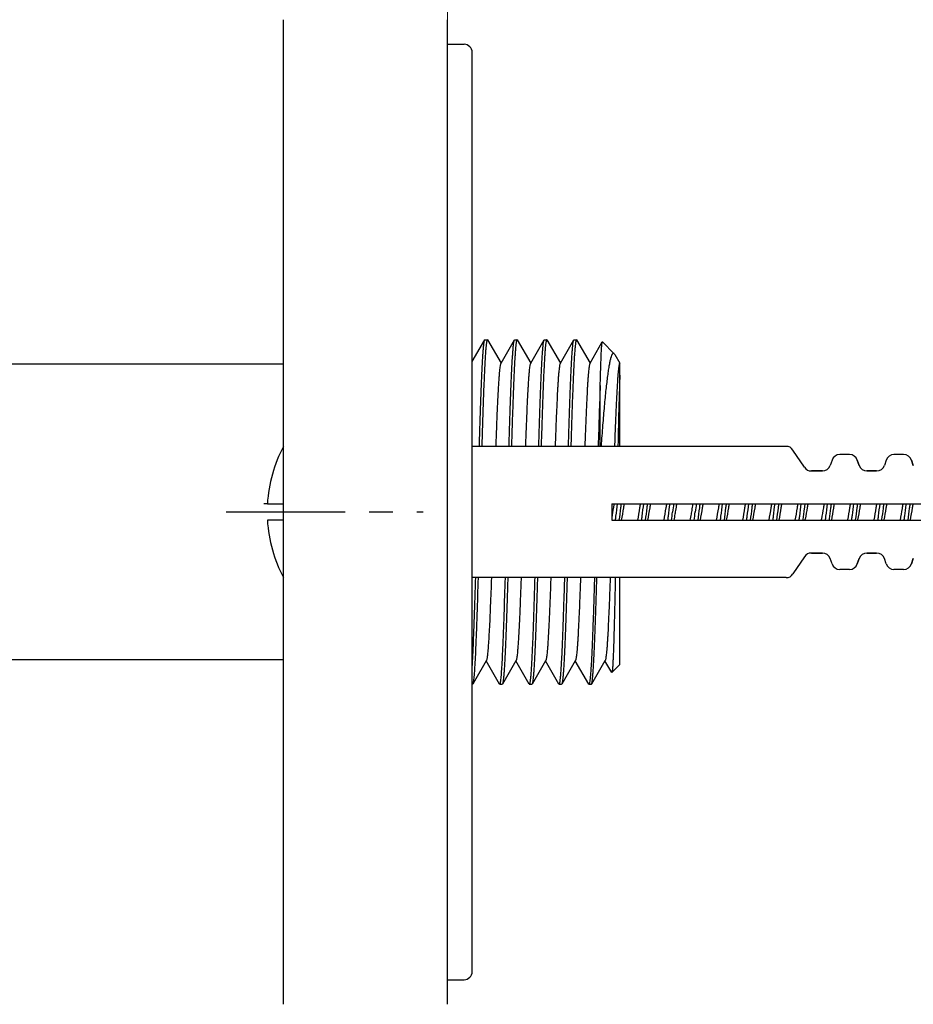
# Model space of a CAD drawing. Units: millimetres. Extents: x -725 to 623, y -596 to 812.
# Drawn here: x 462 to 517, y 702 to 762 of the extents above; entities that cross this region are included whole.
import ezdxf

# ---------------------------------------------------------------- set-up
doc = ezdxf.new("R2010")
doc.units = ezdxf.units.MM
doc.header["$LTSCALE"] = 19.36
doc.header["$PDMODE"] = 3
doc.header["$PDSIZE"] = 8
doc.linetypes.add('CENTER', pattern=[0.6, 0.375, -0.075, 0.075, -0.075])
doc.layers.get('0').update_dxf_attribs({"linetype": 'CONTINUOUS'})
doc.layers.get('Defpoints').update_dxf_attribs({"linetype": 'CONTINUOUS'})
doc.layers.add('02___PRT_ALL_AXES', color=7, linetype='CONTINUOUS')
doc.layers.add('标注', color=6, linetype='CONTINUOUS', lineweight=15)
doc.styles.get("Standard").update_dxf_attribs({"font": 'arial.ttf'})
doc.dimstyles.new('%%C2', dxfattribs={"dimscale": 1.8, "dimtxt": 9, "dimasz": 7, "dimexe": 2, "dimexo": 0, "dimgap": 2, "dimtad": 1, "dimdec": 1, "dimdsep": 46, "dimtxsty": 'Standard', "dimcen": 0, "dimclrt": 7, "dimazin": 2, "dimtfac": 1, "dimtdec": 1, "dimtofl": 0, "dimtmove": 0, "dimatfit": 3, "dimfxl": 6.336, "dimtolj": 1, "dimtzin": 0, "dimlwd": -1, "dimlwe": -1, "dimarcsym": 0})

# ---------------------------------------------------------------- blocks, each defined once
blk = doc.blocks.new('*D1')
at = {"layer": 'Defpoints', "color": 0, "ltscale": 20, "transparency": 16777216}
for p in [(93.962, 789.357), (488.462, 757.192), (93.962, 669.676)]:
    blk.add_point(p, dxfattribs=at)
at = {"layer": '标注', "color": 0, "ltscale": 20, "transparency": 16777216}
for p, q in [((93.962, 669.676), (93.962, 792.957)), ((488.462, 757.192), (488.462, 792.957)), ((475.862, 789.357), (106.562, 789.357))]:
    blk.add_line(p, q, dxfattribs=at)
for points in [[(106.562, 791.457), (106.562, 787.257), (93.962, 789.357)], [(475.862, 791.457), (475.862, 787.257), (488.462, 789.357)]]:
    blk.add_solid(points, dxfattribs=at)
at = {"layer": '标注', "color": 7, "ltscale": 20, "transparency": 16777216, "insert": (291.72, 801.234), "char_height": 16.2, "attachment_point": 5}
blk.add_mtext('\\A1;394.5', dxfattribs=at)

msp = doc.modelspace()

# ---------------------------------------------------------------- linework, layer by layer
at = {"color": 7, "linetype": 'Continuous'}
for p, q in [((489.962, 740.848), (490.723, 742.164)), ((490.723, 742.164), (490.737, 742.176)), ((490.737, 742.176), (490.882, 742.176)), ((490.882, 742.176), (490.88, 742.176)), ((490.896, 742.164), (490.882, 742.176)), ((490.896, 742.164), (491.715, 740.748)), ((491.715, 740.748), (492.533, 742.164)), ((492.533, 742.164), (492.547, 742.176)), ((492.547, 742.176), (492.692, 742.176)), ((492.692, 742.176), (492.69, 742.176)), ((492.706, 742.164), (492.692, 742.176)), ((492.706, 742.164), (493.525, 740.748)), ((493.525, 740.748), (494.343, 742.164)), ((494.343, 742.164), (494.357, 742.176)), ((494.357, 742.176), (494.502, 742.176)), ((494.502, 742.176), (494.5, 742.176)), ((494.516, 742.164), (494.502, 742.176)), ((494.516, 742.164), (495.335, 740.748)), ((495.335, 740.748), (496.153, 742.164)), ((496.153, 742.164), (496.167, 742.176)), ((496.167, 742.176), (496.312, 742.176)), ((496.312, 742.176), (496.31, 742.176)), ((496.326, 742.164), (496.312, 742.176)), ((496.326, 742.164), (497.145, 740.748)), ((497.145, 740.748), (497.89, 742.037)), ((497.89, 742.037), (497.898, 742.04)), ((497.898, 742.04), (498.614, 741.324)), ((498.65, 741.275), (498.614, 741.324)), ((498.65, 741.275), (498.951, 740.754)), ((478.462, 740.676), (142.962, 740.676)), ((491.699, 740.721), (491.715, 740.748)), ((493.509, 740.721), (493.525, 740.748)), ((495.319, 740.721), (495.335, 740.748)), ((497.129, 740.721), (497.145, 740.748)), ((498.939, 740.721), (498.962, 740.761)), ((498.951, 740.754), (498.955, 740.748)), ((498.962, 735.676), (498.962, 740.761)), ((497.762, 735.676), (497.762, 739.392)), ((509.092, 735.676), (489.962, 735.676)), ((510.212, 734.398), (509.508, 735.453)), ((512.955, 735.176), (512.365, 735.176)), ((516.255, 735.176), (515.665, 735.176)), ((511.893, 734.841), (511.777, 734.511)), ((513.427, 734.841), (513.543, 734.511)), ((515.193, 734.841), (515.077, 734.511)), ((516.727, 734.841), (516.843, 734.511)), ((510.628, 734.176), (511.305, 734.176)), ((514.015, 734.176), (514.605, 734.176)), ((477.477, 732.176), (477.259, 732.176)), ((477.477, 732.176), (478.462, 732.176)), ((498.46, 732.176), (543.457, 732.176)), ((498.46, 732.176), (498.46, 731.176)), ((498.606, 732.18), (498.602, 732.154)), ((510.235, 732.174), (510.226, 732.102)), ((511.834, 732.169), (511.83, 732.134)), ((512.021, 732.18), (512.017, 732.158)), ((515.036, 732.183), (515.027, 732.11)), ((515.215, 732.15), (515.212, 732.134)), ((515.219, 732.172), (515.215, 732.15)), ((516.206, 732.178), (516.198, 732.134)), ((516.408, 732.11), (516.414, 732.156)), ((516.414, 732.156), (516.417, 732.178)), ((516.635, 732.177), (516.63, 732.139)), ((478.462, 731.176), (477.477, 731.176)), ((498.46, 731.176), (543.457, 731.176)), ((510.108, 731.189), (510.106, 731.175)), ((510.112, 731.218), (510.108, 731.189)), ((511.716, 731.25), (511.708, 731.184)), ((512.836, 731.195), (512.832, 731.175)), ((513.088, 731.174), (513.098, 731.25)), ((513.309, 731.191), (513.307, 731.179)), ((514.437, 731.202), (514.432, 731.173)), ((514.913, 731.224), (514.906, 731.175)), ((515.051, 731.197), (515.047, 731.177)), ((516.287, 731.17), (516.294, 731.224)), ((510.628, 729.176), (511.305, 729.176)), ((514.015, 729.176), (514.605, 729.176)), ((510.212, 728.953), (509.508, 727.898)), ((511.893, 728.511), (511.777, 728.841)), ((513.427, 728.511), (513.543, 728.841)), ((515.193, 728.511), (515.077, 728.841)), ((516.727, 728.511), (516.843, 728.841)), ((512.955, 728.176), (512.365, 728.176)), ((516.255, 728.176), (515.665, 728.176)), ((509.092, 727.676), (489.962, 727.676)), ((498.962, 722.376), (498.962, 727.676)), ((478.462, 722.676), (142.962, 722.676)), ((490.81, 722.604), (490.091, 721.36)), ((490.825, 722.631), (490.81, 722.604)), ((491.628, 721.188), (490.81, 722.604)), ((490.868, 722.804), (490.825, 722.631)), ((492.62, 722.604), (491.801, 721.188)), ((492.635, 722.631), (492.62, 722.604)), ((493.438, 721.188), (492.62, 722.604)), ((494.43, 722.604), (493.611, 721.188)), ((494.445, 722.631), (494.43, 722.604)), ((495.248, 721.188), (494.43, 722.604)), ((496.24, 722.604), (495.421, 721.188)), ((496.255, 722.631), (496.24, 722.604)), ((497.058, 721.188), (496.24, 722.604)), ((498.05, 722.604), (497.231, 721.188)), ((498.065, 722.631), (498.05, 722.604)), ((498.463, 721.889), (498.05, 722.604)), ((498.472, 721.886), (498.463, 721.889)), ((490.091, 721.36), (489.991, 721.188)), ((489.962, 721.176), (489.977, 721.176)), ((489.991, 721.188), (489.977, 721.176)), ((491.628, 721.188), (491.642, 721.176)), ((491.642, 721.176), (491.787, 721.176)), ((491.801, 721.188), (491.787, 721.176)), ((493.438, 721.188), (493.452, 721.176)), ((493.452, 721.176), (493.454, 721.176)), ((493.452, 721.176), (493.597, 721.176)), ((493.611, 721.188), (493.597, 721.176)), ((495.248, 721.188), (495.262, 721.176)), ((495.262, 721.176), (495.264, 721.176)), ((495.262, 721.176), (495.407, 721.176)), ((495.421, 721.188), (495.407, 721.176)), ((497.072, 721.176), (497.058, 721.188)), ((497.217, 721.176), (497.231, 721.188))]:
    msp.add_line(p, q, dxfattribs=at)
for centre, radius, start, end in [((509.092, 735.176), 0.5, 33.69007, 90), ((512.365, 734.676), 0.5, 90, 160.70995), ((512.955, 734.676), 0.5, 19.29005, 90), ((515.665, 734.676), 0.5, 90, 160.70995), ((516.255, 734.676), 0.5, 19.29005, 90), ((510.628, 734.676), 0.5, 213.69007, 270), ((511.305, 734.676), 0.5, 270, 340.70995), ((514.015, 734.676), 0.5, 199.29005, 270), ((514.605, 734.676), 0.5, 270, 340.70995), ((606.327, 718.526), 104.982, 172.52852, 172.80446), ((651.568, 712.881), 149.204, 172.56941, 172.76357), ((354.154, 750.47), 149.206, 352.56941, 352.76357), ((399.395, 744.826), 104.984, 352.52852, 352.80446), ((485.232, 735.679), 25.417, 349.7879, 349.94928), ((485.735, 735.765), 25.907, 349.82076, 349.94835), ((510.628, 728.676), 0.5, 90, 146.30993), ((511.305, 728.676), 0.5, 19.29005, 90), ((514.015, 728.676), 0.5, 90, 160.70995), ((514.605, 728.676), 0.5, 19.29005, 90), ((512.365, 728.676), 0.5, 199.29005, 270), ((512.955, 728.676), 0.5, 270, 340.70995), ((515.665, 728.676), 0.5, 199.29005, 270), ((516.255, 728.676), 0.5, 270, 340.70995), ((509.092, 728.176), 0.5, 270, 326.30993)]:
    msp.add_arc(centre, radius, start, end, dxfattribs=at)
for points, knots in [([(490.397, 735.684), (490.41, 736.127), (490.436, 736.977), (490.476, 738.19), (490.511, 739.124), (490.539, 739.8), (490.559, 740.248), (490.579, 740.653), (490.6, 741.013), (490.62, 741.326), (490.64, 741.591), (490.66, 741.807), (490.677, 741.955), (490.692, 742.048), (490.701, 742.099), (490.711, 742.136), (490.719, 742.156), (490.723, 742.164)], [0, 0, 0, 0, 0.204653, 0.392897, 0.560979, 0.636395, 0.705549, 0.768099, 0.823734, 0.872182, 0.913202, 0.946602, 0.97223, 0.982103, 0.990008, 0.995958, 1, 1, 1, 1]), ([(490.88, 742.176), (490.875, 742.174), (490.866, 742.162), (490.857, 742.138), (490.847, 742.099), (490.837, 742.047), (490.826, 741.981), (490.811, 741.865), (490.793, 741.687), (490.773, 741.433), (490.752, 741.126), (490.731, 740.769), (490.71, 740.363), (490.689, 739.911), (490.668, 739.414), (490.647, 738.876), (490.618, 738.083), (490.583, 737.013), (490.556, 736.135), (490.542, 735.677)], [0, 0, 0, 0, 0.002229, 0.006261, 0.012326, 0.020481, 0.030741, 0.043101, 0.074074, 0.113273, 0.160493, 0.215496, 0.277984, 0.347631, 0.42406, 0.506869, 0.59561, 0.78897, 1, 1, 1, 1]), ([(492.207, 735.677), (492.22, 736.12), (492.246, 736.971), (492.286, 738.185), (492.321, 739.12), (492.349, 739.797), (492.369, 740.246), (492.389, 740.651), (492.409, 741.011), (492.43, 741.325), (492.45, 741.591), (492.469, 741.807), (492.487, 741.955), (492.502, 742.048), (492.511, 742.098), (492.521, 742.136), (492.529, 742.156), (492.533, 742.164)], [0, 0, 0, 0, 0.204631, 0.392869, 0.560951, 0.636369, 0.705528, 0.768082, 0.823724, 0.872174, 0.913199, 0.946602, 0.972232, 0.982106, 0.99001, 0.995959, 1, 1, 1, 1]), ([(492.69, 742.176), (492.685, 742.174), (492.676, 742.162), (492.667, 742.138), (492.657, 742.099), (492.647, 742.047), (492.636, 741.981), (492.621, 741.866), (492.603, 741.688), (492.583, 741.434), (492.562, 741.128), (492.541, 740.771), (492.52, 740.365), (492.499, 739.913), (492.478, 739.417), (492.457, 738.879), (492.429, 738.088), (492.393, 737.018), (492.366, 736.141), (492.353, 735.683)], [0, 0, 0, 0, 0.00223, 0.006261, 0.012325, 0.02048, 0.030738, 0.043096, 0.074065, 0.113257, 0.160472, 0.215467, 0.27795, 0.347591, 0.424018, 0.506825, 0.595569, 0.788942, 1, 1, 1, 1]), ([(494.017, 735.683), (494.03, 736.126), (494.056, 736.976), (494.096, 738.19), (494.131, 739.124), (494.159, 739.8), (494.179, 740.248), (494.199, 740.653), (494.22, 741.013), (494.24, 741.326), (494.26, 741.591), (494.28, 741.807), (494.297, 741.955), (494.312, 742.048), (494.321, 742.099), (494.331, 742.136), (494.339, 742.156), (494.343, 742.164)], [0, 0, 0, 0, 0.204654, 0.392901, 0.560983, 0.636399, 0.705552, 0.768102, 0.823736, 0.872183, 0.913202, 0.946602, 0.97223, 0.982103, 0.990008, 0.995958, 1, 1, 1, 1]), ([(494.5, 742.176), (494.495, 742.174), (494.486, 742.162), (494.477, 742.138), (494.467, 742.099), (494.457, 742.047), (494.446, 741.981), (494.431, 741.866), (494.413, 741.688), (494.393, 741.434), (494.372, 741.128), (494.351, 740.771), (494.33, 740.365), (494.309, 739.913), (494.288, 739.417), (494.267, 738.879), (494.239, 738.088), (494.203, 737.019), (494.176, 736.141), (494.163, 735.684)], [0, 0, 0, 0, 0.00223, 0.006261, 0.012326, 0.02048, 0.030739, 0.043097, 0.074067, 0.113261, 0.160477, 0.215474, 0.277957, 0.347599, 0.424026, 0.506834, 0.595577, 0.788945, 1, 1, 1, 1]), ([(495.827, 735.684), (495.84, 736.126), (495.866, 736.976), (495.906, 738.19), (495.941, 739.124), (495.969, 739.8), (495.989, 740.248), (496.009, 740.653), (496.03, 741.013), (496.05, 741.326), (496.07, 741.591), (496.09, 741.807), (496.107, 741.955), (496.122, 742.048), (496.131, 742.099), (496.141, 742.136), (496.149, 742.156), (496.153, 742.164)], [0, 0, 0, 0, 0.204651, 0.392894, 0.560975, 0.63639, 0.705545, 0.768095, 0.823731, 0.872178, 0.913199, 0.9466, 0.97223, 0.982103, 0.990008, 0.995958, 1, 1, 1, 1]), ([(496.31, 742.176), (496.305, 742.174), (496.296, 742.162), (496.287, 742.138), (496.277, 742.099), (496.267, 742.047), (496.256, 741.981), (496.241, 741.866), (496.223, 741.688), (496.203, 741.434), (496.182, 741.127), (496.161, 740.771), (496.14, 740.365), (496.119, 739.913), (496.098, 739.417), (496.077, 738.879), (496.049, 738.088), (496.013, 737.018), (495.986, 736.141), (495.973, 735.683)], [0, 0, 0, 0, 0.00223, 0.006261, 0.012326, 0.02048, 0.030739, 0.043097, 0.074066, 0.11326, 0.160474, 0.21547, 0.277952, 0.347594, 0.424021, 0.50683, 0.595574, 0.788946, 1, 1, 1, 1]), ([(497.762, 739.392), (497.767, 739.584), (497.777, 739.946), (497.793, 740.457), (497.808, 740.9), (497.822, 741.226), (497.833, 741.451), (497.841, 741.592), (497.849, 741.713), (497.857, 741.816), (497.864, 741.899), (497.872, 741.963), (497.879, 742.003), (497.885, 742.026), (497.888, 742.034), (497.89, 742.037)], [0, 0, 0, 0, 0.217105, 0.410408, 0.578329, 0.719615, 0.779916, 0.833157, 0.87924, 0.918072, 0.949585, 0.973732, 0.990497, 0.996136, 1, 1, 1, 1]), ([(498.614, 741.324), (498.607, 741.331), (498.591, 741.344), (498.55, 741.352), (498.511, 741.319), (498.482, 741.274), (498.456, 741.222), (498.431, 741.156), (498.406, 741.077), (498.381, 740.984), (498.345, 740.834), (498.302, 740.614), (498.252, 740.312), (498.202, 739.96), (498.153, 739.562), (498.103, 739.119), (498.054, 738.634), (498.005, 738.109), (497.956, 737.548), (497.89, 736.737), (497.843, 736.113), (497.812, 735.687)], [0, 0, 0, 0, 0.005548, 0.010099, 0.02066, 0.028505, 0.038419, 0.050508, 0.064819, 0.081367, 0.100146, 0.144334, 0.197187, 0.258418, 0.327683, 0.404591, 0.488706, 0.579564, 0.676655, 0.779451, 1, 1, 1, 1]), ([(491.699, 740.721), (491.695, 740.714), (491.688, 740.696), (491.674, 740.648), (491.658, 740.563), (491.639, 740.433), (491.621, 740.264), (491.602, 740.057), (491.583, 739.814), (491.564, 739.535), (491.538, 739.096), (491.505, 738.469), (491.468, 737.63), (491.43, 736.687), (491.406, 736.025), (491.394, 735.68)], [0, 0, 0, 0, 0.004637, 0.011104, 0.029684, 0.055851, 0.089533, 0.130617, 0.178929, 0.234269, 0.2964, 0.439934, 0.607042, 0.794821, 1, 1, 1, 1]), ([(493.509, 740.721), (493.505, 740.714), (493.498, 740.696), (493.484, 740.648), (493.468, 740.563), (493.449, 740.433), (493.431, 740.264), (493.412, 740.057), (493.393, 739.814), (493.374, 739.535), (493.348, 739.096), (493.315, 738.469), (493.278, 737.63), (493.24, 736.688), (493.216, 736.026), (493.204, 735.681)], [0, 0, 0, 0, 0.004637, 0.011104, 0.029685, 0.055851, 0.089533, 0.130617, 0.178928, 0.234267, 0.296398, 0.439931, 0.607039, 0.794819, 1, 1, 1, 1]), ([(495.319, 740.721), (495.315, 740.714), (495.308, 740.696), (495.294, 740.648), (495.278, 740.563), (495.259, 740.433), (495.241, 740.264), (495.222, 740.057), (495.203, 739.814), (495.184, 739.536), (495.158, 739.097), (495.125, 738.47), (495.088, 737.631), (495.05, 736.688), (495.026, 736.027), (495.014, 735.682)], [0, 0, 0, 0, 0.004637, 0.011104, 0.029685, 0.055852, 0.089533, 0.130617, 0.178927, 0.234266, 0.296396, 0.439928, 0.607036, 0.794816, 1, 1, 1, 1]), ([(497.129, 740.721), (497.125, 740.714), (497.118, 740.696), (497.104, 740.648), (497.088, 740.563), (497.069, 740.433), (497.051, 740.264), (497.032, 740.057), (497.013, 739.814), (496.994, 739.536), (496.968, 739.097), (496.936, 738.47), (496.898, 737.631), (496.861, 736.689), (496.836, 736.028), (496.824, 735.682)], [0, 0, 0, 0, 0.004637, 0.011104, 0.029686, 0.055852, 0.089533, 0.130616, 0.178926, 0.234265, 0.296394, 0.439925, 0.607033, 0.794814, 1, 1, 1, 1]), ([(498.939, 740.721), (498.935, 740.714), (498.928, 740.696), (498.914, 740.648), (498.898, 740.564), (498.879, 740.433), (498.861, 740.264), (498.842, 740.058), (498.823, 739.815), (498.804, 739.537), (498.778, 739.098), (498.746, 738.472), (498.708, 737.634), (498.671, 736.692), (498.646, 736.032), (498.634, 735.686)], [0, 0, 0, 0, 0.004637, 0.011105, 0.029693, 0.055857, 0.089542, 0.130621, 0.17893, 0.234267, 0.296391, 0.439915, 0.60702, 0.794803, 1, 1, 1, 1]), ([(498.962, 740.018), (498.95, 739.756), (498.928, 739.16), (498.885, 737.716), (498.858, 736.534), (498.839, 735.687)], [0, 0, 0, 0, 0.181546, 0.413393, 1, 1, 1, 1]), ([(497.762, 739.392), (497.739, 738.82), (497.695, 737.582), (497.657, 736.343), (497.637, 735.677)], [0, 0, 0, 0, 0.462082, 1, 1, 1, 1]), ([(498.602, 732.154), (498.59, 732.087), (498.542, 731.813), (498.496, 731.538), (498.46, 731.331)], [0, 0, 0, 0, 0.245265, 1, 1, 1, 1]), ([(498.688, 731.175), (498.699, 731.257), (498.742, 731.592), (498.784, 731.926), (498.817, 732.178)], [0, 0, 0, 0, 0.248013, 1, 1, 1, 1]), ([(499.035, 732.177), (499.024, 732.094), (498.981, 731.76), (498.939, 731.425), (498.906, 731.174)], [0, 0, 0, 0, 0.248015, 1, 1, 1, 1]), ([(499.22, 732.178), (499.205, 732.095), (499.147, 731.76), (499.092, 731.425), (499.046, 731.173)], [0, 0, 0, 0, 0.246442, 1, 1, 1, 1]), ([(500.206, 732.178), (500.191, 732.095), (500.133, 731.76), (500.077, 731.425), (500.032, 731.173)], [0, 0, 0, 0, 0.246442, 1, 1, 1, 1]), ([(500.288, 731.174), (500.299, 731.257), (500.342, 731.591), (500.384, 731.926), (500.417, 732.177)], [0, 0, 0, 0, 0.248015, 1, 1, 1, 1]), ([(500.635, 732.178), (500.625, 732.095), (500.581, 731.76), (500.539, 731.426), (500.506, 731.175)], [0, 0, 0, 0, 0.248014, 1, 1, 1, 1]), ([(500.82, 732.177), (500.805, 732.095), (500.747, 731.76), (500.692, 731.424), (500.646, 731.172)], [0, 0, 0, 0, 0.246478, 1, 1, 1, 1]), ([(501.806, 732.177), (501.791, 732.095), (501.732, 731.76), (501.677, 731.424), (501.632, 731.172)], [0, 0, 0, 0, 0.246478, 1, 1, 1, 1]), ([(501.888, 731.175), (501.899, 731.258), (501.942, 731.592), (501.984, 731.926), (502.017, 732.178)], [0, 0, 0, 0, 0.248015, 1, 1, 1, 1]), ([(502.421, 732.18), (502.413, 732.139), (502.383, 731.971), (502.355, 731.803), (502.333, 731.676)], [0, 0, 0, 0, 0.243778, 1, 1, 1, 1]), ([(503.406, 732.18), (503.399, 732.139), (503.369, 731.971), (503.341, 731.803), (503.319, 731.676)], [0, 0, 0, 0, 0.243778, 1, 1, 1, 1]), ([(503.835, 732.177), (503.825, 732.094), (503.781, 731.76), (503.739, 731.425), (503.706, 731.174)], [0, 0, 0, 0, 0.248015, 1, 1, 1, 1]), ([(504.021, 732.18), (504.006, 732.098), (503.947, 731.762), (503.892, 731.427), (503.847, 731.174)], [0, 0, 0, 0, 0.246345, 1, 1, 1, 1]), ([(505.006, 732.18), (504.992, 732.098), (504.933, 731.762), (504.878, 731.427), (504.832, 731.174)], [0, 0, 0, 0, 0.246345, 1, 1, 1, 1]), ([(505.088, 731.174), (505.099, 731.257), (505.142, 731.591), (505.184, 731.926), (505.217, 732.177)], [0, 0, 0, 0, 0.248014, 1, 1, 1, 1]), ([(505.436, 732.178), (505.425, 732.095), (505.381, 731.761), (505.339, 731.426), (505.306, 731.175)], [0, 0, 0, 0, 0.248013, 1, 1, 1, 1]), ([(505.62, 732.179), (505.606, 732.096), (505.547, 731.761), (505.492, 731.426), (505.446, 731.174)], [0, 0, 0, 0, 0.246394, 1, 1, 1, 1]), ([(506.606, 732.179), (506.591, 732.096), (506.533, 731.761), (506.478, 731.426), (506.432, 731.174)], [0, 0, 0, 0, 0.246394, 1, 1, 1, 1]), ([(506.688, 731.175), (506.699, 731.258), (506.742, 731.592), (506.784, 731.927), (506.817, 732.178)], [0, 0, 0, 0, 0.248017, 1, 1, 1, 1]), ([(507.035, 732.177), (507.025, 732.094), (506.981, 731.76), (506.939, 731.425), (506.906, 731.174)], [0, 0, 0, 0, 0.248013, 1, 1, 1, 1]), ([(507.22, 732.176), (507.205, 732.094), (507.147, 731.759), (507.092, 731.424), (507.046, 731.172)], [0, 0, 0, 0, 0.246509, 1, 1, 1, 1]), ([(508.206, 732.176), (508.191, 732.094), (508.132, 731.759), (508.077, 731.424), (508.032, 731.172)], [0, 0, 0, 0, 0.246509, 1, 1, 1, 1]), ([(508.288, 731.174), (508.299, 731.257), (508.342, 731.591), (508.384, 731.926), (508.417, 732.177)], [0, 0, 0, 0, 0.248021, 1, 1, 1, 1]), ([(508.635, 732.177), (508.625, 732.094), (508.581, 731.76), (508.539, 731.426), (508.506, 731.174)], [0, 0, 0, 0, 0.248014, 1, 1, 1, 1]), ([(508.82, 732.179), (508.806, 732.096), (508.747, 731.761), (508.692, 731.424), (508.646, 731.172)], [0, 0, 0, 0, 0.246429, 1, 1, 1, 1]), ([(509.806, 732.179), (509.791, 732.096), (509.733, 731.761), (509.677, 731.424), (509.632, 731.172)], [0, 0, 0, 0, 0.246429, 1, 1, 1, 1]), ([(509.888, 731.174), (509.899, 731.257), (509.942, 731.591), (509.984, 731.926), (510.017, 732.177)], [0, 0, 0, 0, 0.248015, 1, 1, 1, 1]), ([(510.226, 732.102), (510.216, 732.029), (510.178, 731.734), (510.141, 731.439), (510.112, 731.218)], [0, 0, 0, 0, 0.248814, 1, 1, 1, 1]), ([(510.421, 732.18), (510.407, 732.104), (510.352, 731.792), (510.301, 731.479), (510.259, 731.244)], [0, 0, 0, 0, 0.245433, 1, 1, 1, 1]), ([(511.403, 732.162), (511.39, 732.087), (511.336, 731.781), (511.286, 731.474), (511.245, 731.244)], [0, 0, 0, 0, 0.24595, 1, 1, 1, 1]), ([(511.488, 731.175), (511.499, 731.258), (511.542, 731.592), (511.584, 731.926), (511.617, 732.178)], [0, 0, 0, 0, 0.248013, 1, 1, 1, 1]), ([(511.83, 732.134), (511.82, 732.061), (511.782, 731.767), (511.745, 731.472), (511.716, 731.25)], [0, 0, 0, 0, 0.248111, 1, 1, 1, 1]), ([(512.017, 732.158), (512.002, 732.077), (511.946, 731.753), (511.892, 731.427), (511.848, 731.183)], [0, 0, 0, 0, 0.246877, 1, 1, 1, 1]), ([(513.005, 732.171), (512.99, 732.091), (512.934, 731.766), (512.88, 731.44), (512.836, 731.195)], [0, 0, 0, 0, 0.246323, 1, 1, 1, 1]), ([(513.098, 731.25), (513.108, 731.327), (513.147, 731.636), (513.186, 731.945), (513.217, 732.177)], [0, 0, 0, 0, 0.249165, 1, 1, 1, 1]), ([(513.435, 732.177), (513.425, 732.096), (513.382, 731.767), (513.341, 731.438), (513.309, 731.191)], [0, 0, 0, 0, 0.247865, 1, 1, 1, 1]), ([(513.618, 732.165), (513.604, 732.085), (513.547, 731.759), (513.493, 731.434), (513.449, 731.189)], [0, 0, 0, 0, 0.24659, 1, 1, 1, 1]), ([(514.606, 732.177), (514.591, 732.097), (514.535, 731.772), (514.481, 731.447), (514.437, 731.202)], [0, 0, 0, 0, 0.246049, 1, 1, 1, 1]), ([(514.688, 731.179), (514.699, 731.262), (514.742, 731.595), (514.784, 731.928), (514.817, 732.178)], [0, 0, 0, 0, 0.248103, 1, 1, 1, 1]), ([(515.027, 732.11), (515.017, 732.036), (514.979, 731.741), (514.942, 731.446), (514.913, 731.224)], [0, 0, 0, 0, 0.248664, 1, 1, 1, 1]), ([(515.212, 732.134), (515.199, 732.057), (515.144, 731.745), (515.093, 731.432), (515.051, 731.197)], [0, 0, 0, 0, 0.247322, 1, 1, 1, 1]), ([(516.198, 732.134), (516.184, 732.055), (516.128, 731.734), (516.075, 731.413), (516.032, 731.172)], [0, 0, 0, 0, 0.247698, 1, 1, 1, 1]), ([(516.294, 731.224), (516.304, 731.297), (516.342, 731.592), (516.379, 731.888), (516.408, 732.11)], [0, 0, 0, 0, 0.248264, 1, 1, 1, 1]), ([(516.63, 732.139), (516.62, 732.059), (516.578, 731.737), (516.538, 731.416), (516.506, 731.174)], [0, 0, 0, 0, 0.248606, 1, 1, 1, 1]), ([(516.818, 732.163), (516.803, 732.083), (516.746, 731.757), (516.693, 731.432), (516.649, 731.187)], [0, 0, 0, 0, 0.24667, 1, 1, 1, 1]), ([(502.333, 731.676), (502.326, 731.633), (502.298, 731.465), (502.269, 731.297), (502.246, 731.172)], [0, 0, 0, 0, 0.254133, 1, 1, 1, 1]), ([(503.319, 731.676), (503.312, 731.633), (503.283, 731.465), (503.254, 731.297), (503.232, 731.172)], [0, 0, 0, 0, 0.254133, 1, 1, 1, 1]), ([(489.962, 722.232), (489.983, 722.56), (490.021, 723.309), (490.071, 724.559), (490.122, 726.043), (490.155, 727.106), (490.172, 727.668)], [0, 0, 0, 0, 0.181264, 0.413671, 0.689606, 1, 1, 1, 1]), ([(490.317, 727.666), (490.295, 726.924), (490.262, 725.855), (490.214, 724.495), (490.179, 723.625), (490.145, 722.875), (490.11, 722.255), (490.081, 721.825), (490.055, 721.553), (490.043, 721.441), (490.036, 721.392)], [0, 0, 0, 0, 0.354393, 0.510751, 0.650054, 0.770241, 0.869535, 0.94649, 0.976233, 1, 1, 1, 1]), ([(491.13, 727.673), (491.11, 727.096), (491.079, 726.267), (491.034, 725.213), (491.002, 724.54), (490.969, 723.96), (490.938, 723.48), (490.906, 723.105), (490.882, 722.892), (490.868, 722.804)], [0, 0, 0, 0, 0.354817, 0.51057, 0.649147, 0.768765, 0.867892, 0.945291, 1, 1, 1, 1]), ([(491.7, 721.392), (491.707, 721.441), (491.72, 721.553), (491.745, 721.825), (491.775, 722.255), (491.809, 722.875), (491.843, 723.625), (491.878, 724.495), (491.926, 725.855), (491.959, 726.924), (491.981, 727.666)], [0, 0, 0, 0, 0.023767, 0.05351, 0.130465, 0.229759, 0.349946, 0.489249, 0.645607, 1, 1, 1, 1]), ([(492.127, 727.668), (492.114, 727.225), (492.088, 726.375), (492.048, 725.162), (492.013, 724.228), (491.985, 723.552), (491.965, 723.104), (491.945, 722.699), (491.925, 722.339), (491.905, 722.025), (491.885, 721.76), (491.865, 721.545), (491.847, 721.396), (491.833, 721.304), (491.823, 721.253), (491.813, 721.216), (491.805, 721.195), (491.801, 721.188)], [0, 0, 0, 0, 0.204652, 0.392897, 0.56098, 0.636396, 0.70555, 0.7681, 0.823735, 0.872182, 0.913201, 0.946601, 0.97223, 0.982103, 0.990008, 0.995958, 1, 1, 1, 1]), ([(492.94, 727.672), (492.928, 727.326), (492.904, 726.665), (492.866, 725.722), (492.829, 724.883), (492.796, 724.256), (492.77, 723.817), (492.751, 723.538), (492.732, 723.295), (492.713, 723.088), (492.695, 722.919), (492.677, 722.788), (492.66, 722.703), (492.646, 722.655), (492.639, 722.638), (492.635, 722.631)], [0, 0, 0, 0, 0.205179, 0.392958, 0.560066, 0.703598, 0.765731, 0.821069, 0.869383, 0.910465, 0.944149, 0.970314, 0.988895, 0.995363, 1, 1, 1, 1]), ([(493.454, 721.176), (493.459, 721.177), (493.468, 721.19), (493.477, 721.214), (493.487, 721.253), (493.497, 721.305), (493.508, 721.371), (493.523, 721.486), (493.541, 721.664), (493.561, 721.918), (493.582, 722.224), (493.603, 722.581), (493.624, 722.986), (493.645, 723.438), (493.666, 723.934), (493.687, 724.472), (493.716, 725.263), (493.751, 726.333), (493.778, 727.21), (493.792, 727.668)], [0, 0, 0, 0, 0.00223, 0.006261, 0.012326, 0.02048, 0.030738, 0.043096, 0.074065, 0.113258, 0.160472, 0.215468, 0.277951, 0.347593, 0.424021, 0.506829, 0.595573, 0.788944, 1, 1, 1, 1]), ([(493.937, 727.668), (493.924, 727.225), (493.898, 726.375), (493.858, 725.162), (493.823, 724.228), (493.795, 723.552), (493.775, 723.104), (493.755, 722.699), (493.735, 722.339), (493.715, 722.025), (493.695, 721.76), (493.675, 721.545), (493.657, 721.396), (493.643, 721.304), (493.633, 721.253), (493.623, 721.216), (493.615, 721.195), (493.611, 721.188)], [0, 0, 0, 0, 0.204652, 0.392898, 0.560981, 0.636397, 0.705551, 0.768101, 0.823735, 0.872181, 0.913201, 0.946601, 0.97223, 0.982103, 0.990008, 0.995958, 1, 1, 1, 1]), ([(494.75, 727.671), (494.738, 727.326), (494.714, 726.664), (494.676, 725.721), (494.639, 724.882), (494.606, 724.255), (494.58, 723.816), (494.561, 723.538), (494.542, 723.295), (494.523, 723.088), (494.505, 722.919), (494.487, 722.788), (494.47, 722.703), (494.456, 722.655), (494.449, 722.638), (494.445, 722.631)], [0, 0, 0, 0, 0.205182, 0.392961, 0.560069, 0.7036, 0.765733, 0.82107, 0.869384, 0.910464, 0.944149, 0.970314, 0.988895, 0.995363, 1, 1, 1, 1]), ([(495.264, 721.176), (495.269, 721.177), (495.278, 721.19), (495.287, 721.214), (495.297, 721.253), (495.307, 721.305), (495.318, 721.371), (495.333, 721.486), (495.351, 721.664), (495.371, 721.918), (495.392, 722.224), (495.413, 722.581), (495.434, 722.986), (495.455, 723.438), (495.476, 723.935), (495.497, 724.472), (495.526, 725.264), (495.561, 726.333), (495.588, 727.21), (495.602, 727.668)], [0, 0, 0, 0, 0.00223, 0.006261, 0.012325, 0.02048, 0.030738, 0.043096, 0.074066, 0.113258, 0.160473, 0.215468, 0.27795, 0.347592, 0.424019, 0.506828, 0.595572, 0.788944, 1, 1, 1, 1]), ([(495.747, 727.668), (495.734, 727.225), (495.708, 726.375), (495.668, 725.162), (495.633, 724.228), (495.605, 723.552), (495.585, 723.104), (495.565, 722.699), (495.545, 722.339), (495.525, 722.025), (495.505, 721.76), (495.485, 721.545), (495.467, 721.396), (495.453, 721.304), (495.443, 721.253), (495.433, 721.216), (495.425, 721.195), (495.421, 721.188)], [0, 0, 0, 0, 0.204651, 0.392894, 0.560975, 0.636391, 0.705545, 0.768095, 0.823731, 0.872178, 0.913199, 0.9466, 0.97223, 0.982103, 0.990008, 0.995958, 1, 1, 1, 1]), ([(496.56, 727.67), (496.548, 727.325), (496.524, 726.663), (496.486, 725.721), (496.449, 724.882), (496.416, 724.255), (496.39, 723.816), (496.371, 723.538), (496.352, 723.294), (496.333, 723.088), (496.315, 722.919), (496.297, 722.788), (496.28, 722.703), (496.266, 722.655), (496.259, 722.638), (496.255, 722.631)], [0, 0, 0, 0, 0.205184, 0.392965, 0.560072, 0.703602, 0.765734, 0.821071, 0.869384, 0.910464, 0.944148, 0.970313, 0.988894, 0.995363, 1, 1, 1, 1]), ([(497.411, 727.666), (497.398, 727.206), (497.371, 726.324), (497.335, 725.248), (497.306, 724.453), (497.285, 723.914), (497.264, 723.416), (497.243, 722.964), (497.222, 722.558), (497.201, 722.202), (497.18, 721.898), (497.159, 721.647), (497.139, 721.449), (497.121, 721.32), (497.105, 721.244), (497.096, 721.212), (497.088, 721.193), (497.083, 721.182), (497.076, 721.176), (497.072, 721.176)], [0, 0, 0, 0, 0.212317, 0.406689, 0.495815, 0.57891, 0.655531, 0.725257, 0.787719, 0.842575, 0.889539, 0.928357, 0.958839, 0.980846, 0.98866, 0.994364, 0.996445, 0.998037, 1, 1, 1, 1]), ([(497.231, 721.188), (497.235, 721.195), (497.243, 721.216), (497.253, 721.253), (497.263, 721.304), (497.277, 721.396), (497.295, 721.545), (497.315, 721.76), (497.335, 722.026), (497.355, 722.339), (497.375, 722.7), (497.395, 723.105), (497.415, 723.553), (497.443, 724.229), (497.478, 725.164), (497.518, 726.378), (497.544, 727.228), (497.557, 727.671)], [0, 0, 0, 0, 0.00404, 0.009988, 0.017893, 0.027765, 0.053393, 0.086793, 0.127813, 0.176261, 0.231898, 0.29445, 0.363608, 0.439025, 0.60711, 0.795353, 1, 1, 1, 1]), ([(498.37, 727.667), (498.358, 727.322), (498.334, 726.661), (498.296, 725.719), (498.259, 724.881), (498.226, 724.254), (498.2, 723.815), (498.181, 723.537), (498.162, 723.294), (498.143, 723.088), (498.125, 722.919), (498.107, 722.788), (498.09, 722.703), (498.076, 722.655), (498.069, 722.638), (498.065, 722.631)], [0, 0, 0, 0, 0.205193, 0.392976, 0.560083, 0.70361, 0.765738, 0.821075, 0.869384, 0.910465, 0.944146, 0.970312, 0.988894, 0.995362, 1, 1, 1, 1]), ([(498.68, 727.666), (498.672, 727.26), (498.655, 726.481), (498.633, 725.533), (498.615, 724.832), (498.602, 724.356), (498.589, 723.916), (498.576, 723.516), (498.563, 723.156), (498.55, 722.839), (498.538, 722.566), (498.527, 722.367), (498.518, 722.231), (498.511, 722.146), (498.505, 722.073), (498.498, 722.012), (498.492, 721.963), (498.486, 721.927), (498.481, 721.903), (498.476, 721.891), (498.473, 721.887), (498.472, 721.886)], [0, 0, 0, 0, 0.210761, 0.403484, 0.491846, 0.574272, 0.650351, 0.719705, 0.781992, 0.83691, 0.88419, 0.923613, 0.940316, 0.954992, 0.967624, 0.978198, 0.986708, 0.993155, 0.997557, 0.999011, 1, 1, 1, 1]), ([(490.036, 721.392), (490.033, 721.367), (490.026, 721.322), (490.015, 721.263), (490.004, 721.22), (489.996, 721.196), (489.991, 721.188)], [0, 0, 0, 0, 0.360049, 0.646337, 0.85911, 1, 1, 1, 1]), ([(491.642, 721.176), (491.646, 721.176), (491.652, 721.181), (491.657, 721.19), (491.66, 721.196), (491.661, 721.2)], [0, 0, 0, 0, 0.357798, 0.637711, 1, 1, 1, 1]), ([(491.661, 721.2), (491.665, 721.21), (491.673, 721.234), (491.687, 721.298), (491.695, 721.352), (491.7, 721.392)], [0, 0, 0, 0, 0.161133, 0.381161, 1, 1, 1, 1])]:
    msp.add_open_spline(points, degree=3, knots=knots, dxfattribs=at)
at = {"layer": '02___PRT_ALL_AXES', "color": 7, "linetype": 'Continuous'}
for p, q in [((478.462, 701.676), (478.462, 761.676)), ((488.462, 701.676), (488.462, 761.676)), ((488.462, 760.176), (489.462, 760.176)), ((489.962, 703.676), (489.962, 759.676)), ((490.737, 742.176), (490.882, 742.176)), ((492.547, 742.176), (492.692, 742.176)), ((494.357, 742.176), (494.502, 742.176)), ((496.167, 742.176), (496.312, 742.176)), ((497.898, 742.04), (498.614, 741.324)), ((509.092, 735.676), (489.962, 735.676)), ((510.212, 734.398), (509.508, 735.453)), ((512.955, 735.176), (512.365, 735.176)), ((516.255, 735.176), (515.665, 735.176)), ((511.893, 734.841), (511.777, 734.511)), ((513.543, 734.511), (513.427, 734.841)), ((515.193, 734.841), (515.077, 734.511)), ((516.843, 734.511), (516.727, 734.841)), ((511.305, 734.176), (510.628, 734.176)), ((514.605, 734.176), (514.015, 734.176)), ((511.305, 729.176), (510.628, 729.176)), ((514.605, 729.176), (514.015, 729.176)), ((510.212, 728.953), (509.508, 727.898)), ((511.893, 728.511), (511.777, 728.841)), ((513.543, 728.841), (513.427, 728.511)), ((515.193, 728.511), (515.077, 728.841)), ((516.843, 728.841), (516.727, 728.511)), ((512.955, 728.176), (512.365, 728.176)), ((516.255, 728.176), (515.665, 728.176)), ((509.092, 727.676), (489.962, 727.676)), ((498.472, 721.886), (498.962, 722.376)), ((489.962, 721.176), (489.977, 721.176)), ((491.642, 721.176), (491.787, 721.176)), ((493.452, 721.176), (493.597, 721.176)), ((495.262, 721.176), (495.407, 721.176)), ((497.072, 721.176), (497.217, 721.176)), ((488.462, 703.176), (489.462, 703.176))]:
    msp.add_line(p, q, dxfattribs=at)
at = {"layer": '02___PRT_ALL_AXES', "color": 7, "linetype": 'CENTER'}
msp.add_line((474.962, 731.676), (486.962, 731.676), dxfattribs=at)
at = {"layer": '02___PRT_ALL_AXES', "color": 7, "linetype": 'Continuous'}
for centre, radius, start, end in [((489.462, 759.676), 0.5, 0, 90), ((485.966, 731.676), 8.504, 151.941, 176.62883), ((509.092, 735.176), 0.5, 33.69007, 90), ((512.365, 734.676), 0.5, 90, 160.70995), ((512.955, 734.676), 0.5, 19.29005, 90), ((515.665, 734.676), 0.5, 90, 160.70995), ((516.255, 734.676), 0.5, 19.29005, 90), ((510.628, 734.676), 0.5, 213.69007, 270), ((511.305, 734.676), 0.5, 270, 340.70995), ((514.015, 734.676), 0.5, 199.29005, 270), ((514.605, 734.676), 0.5, 270, 340.70995), ((485.966, 731.676), 8.504, 183.37117, 208.059), ((510.628, 728.676), 0.5, 90, 146.30993), ((511.305, 728.676), 0.5, 19.29005, 90), ((514.015, 728.676), 0.5, 90, 160.70995), ((514.605, 728.676), 0.5, 19.29005, 90), ((512.365, 728.676), 0.5, 199.29005, 270), ((512.955, 728.676), 0.5, 270, 340.70995), ((515.665, 728.676), 0.5, 199.29005, 270), ((516.255, 728.676), 0.5, 270, 340.70995), ((509.092, 728.176), 0.5, 270, 326.30993), ((489.462, 703.676), 0.5, 270, 0)]:
    msp.add_arc(centre, radius, start, end, dxfattribs=at)

# ---------------------------------------------------------------- dimensions: what is measured, and where the dimension line sits
at = {"layer": '标注', "color": 0, "ltscale": 20}
dim = msp.add_linear_dim(base=(93.962, 789.357), p1=(488.462, 757.192), p2=(93.962, 669.676), angle=180, dimstyle='%%C2', dxfattribs=at)
dim.commit()
dim.dimension.update_dxf_attribs({"geometry": '*D1', "text_midpoint": (291.72, 789.357), "dimtype": 160})

doc.saveas('drawing.dxf')
